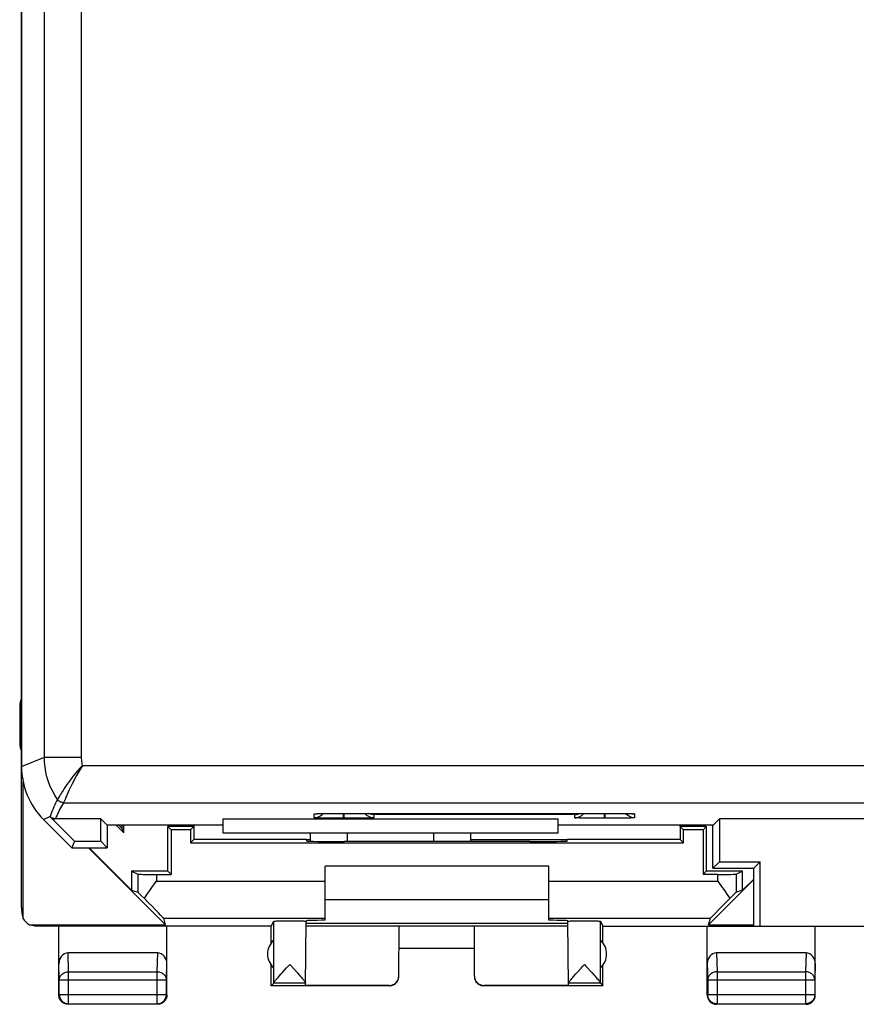
# Model space of a CAD drawing. Units: millimetres. Extents: x 126.8 to 171.7, y 74.8 to 123.8.
# Drawn here: x 126.8 to 149.2, y 74.8 to 101.3 of the extents above; entities that cross this region are included whole.
import ezdxf

# ---------------------------------------------------------------- set-up
doc = ezdxf.new("R2010")
doc.units = ezdxf.units.MM
doc.header["$LTSCALE"] = 16.335
doc.layers.get('0').update_dxf_attribs({"linetype": 'CONTINUOUS'})
for name, color, linetype in [('ASSI', 7, 'CONTINUOUS'), ('DRAFT', 7, 'CONTINUOUS'), ('RACCORDO', 7, 'CONTINUOUS')]:
    doc.layers.add(name, color=color, linetype=linetype)

msp = doc.modelspace()

# ---------------------------------------------------------------- linework, layer by layer
at = {"color": 7, "linetype": 'CONTINUOUS'}
for p, q in [((132.225, 79.432), (141.225, 79.432)), ((140.975, 78.542), (134.975, 78.542)), ((140.975, 77.632), (134.975, 77.632))]:
    msp.add_line(p, q, dxfattribs=at)
at = {"layer": 'ASSI', "color": 7, "linetype": 'CONTINUOUS'}
for p, q in [((126.825, 117.454), (126.825, 81.21)), ((126.775, 82.832), (126.775, 81.832)), ((128.247, 79.206), (127.588, 79.865)), ((128.95, 79.806), (127.73, 79.806)), ((129.119, 79.637), (128.95, 79.806)), ((128.95, 79.206), (128.95, 79.806)), ((132.225, 79.806), (141.225, 79.806)), ((132.225, 79.806), (132.225, 79.432)), ((134.729, 79.947), (134.74, 79.948)), ((134.74, 79.948), (134.753, 79.948)), ((134.753, 79.948), (134.77, 79.949)), ((134.77, 79.949), (134.8, 79.95)), ((134.833, 79.829), (134.788, 79.831)), ((134.8, 79.95), (134.836, 79.951)), ((134.915, 79.828), (134.833, 79.829)), ((134.836, 79.951), (134.893, 79.952)), ((134.887, 79.926), (134.91, 79.952)), ((134.893, 79.952), (134.979, 79.953)), ((135.01, 79.826), (134.915, 79.828)), ((134.979, 79.953), (135.102, 79.955)), ((135.15, 79.825), (135.01, 79.826)), ((135.102, 79.955), (135.244, 79.956)), ((135.295, 79.824), (135.15, 79.825)), ((135.244, 79.956), (135.4, 79.956)), ((135.465, 79.824), (135.295, 79.824)), ((135.4, 79.956), (142.475, 79.957)), ((135.545, 79.824), (135.485, 79.824)), ((135.713, 79.824), (135.545, 79.824)), ((135.855, 79.826), (135.713, 79.824)), ((135.99, 79.827), (135.855, 79.826)), ((136.078, 79.829), (135.99, 79.827)), ((136.129, 79.83), (136.078, 79.829)), ((136.173, 79.831), (136.129, 79.83)), ((136.209, 79.832), (136.173, 79.831)), ((141.225, 79.432), (141.225, 79.806)), ((141.833, 79.829), (141.788, 79.831)), ((141.915, 79.828), (141.833, 79.829)), ((142.01, 79.826), (141.915, 79.828)), ((142.15, 79.825), (142.01, 79.826)), ((142.295, 79.824), (142.15, 79.825)), ((142.465, 79.824), (142.295, 79.824)), ((142.475, 79.957), (142.641, 79.956)), ((142.545, 79.824), (142.485, 79.824)), ((142.713, 79.824), (142.545, 79.824)), ((142.641, 79.956), (142.786, 79.955)), ((142.855, 79.826), (142.713, 79.824)), ((142.786, 79.955), (142.915, 79.954)), ((142.99, 79.827), (142.855, 79.826)), ((142.915, 79.954), (143.024, 79.953)), ((143.078, 79.829), (142.99, 79.827)), ((143.024, 79.953), (143.085, 79.952)), ((143.062, 79.926), (143.039, 79.952)), ((143.129, 79.83), (143.078, 79.829)), ((143.085, 79.952), (143.137, 79.95)), ((143.173, 79.831), (143.129, 79.83)), ((143.137, 79.95), (143.169, 79.949)), ((143.169, 79.949), (143.187, 79.949)), ((143.209, 79.832), (143.173, 79.831)), ((143.187, 79.949), (143.203, 79.948)), ((145.38, 79.637), (145.549, 79.806)), ((152.9, 79.806), (145.549, 79.806)), ((145.549, 79.806), (145.549, 78.656)), ((127.41, 79.796), (128.175, 79.032)), ((132.225, 79.637), (129.119, 79.637)), ((129.125, 79.637), (129.125, 79.032)), ((145.38, 79.637), (141.225, 79.637)), ((145.375, 78.482), (145.375, 79.637)), ((132.225, 79.432), (141.225, 79.432)), ((134.575, 79.207), (134.575, 79.432)), ((138.875, 79.432), (138.875, 79.204)), ((128.247, 79.206), (128.175, 79.032)), ((128.175, 79.032), (129.125, 79.032)), ((128.247, 79.206), (128.95, 79.206)), ((128.95, 79.206), (129.125, 79.032)), ((145.549, 78.656), (145.375, 78.482)), ((145.549, 78.656), (146.649, 78.656)), ((146.475, 78.482), (146.649, 78.656)), ((146.649, 76.932), (146.649, 78.656)), ((145.375, 78.482), (146.475, 78.482)), ((146.475, 76.932), (146.475, 78.482)), ((134.447, 75.34), (134.462, 77.064)), ((141.502, 75.34), (141.487, 77.064)), ((146.475, 76.932), (151.975, 76.932)), ((134.021, 75.897), (134.064, 75.851)), ((134.064, 75.851), (134.217, 75.684)), ((141.928, 75.897), (141.971, 75.851)), ((141.971, 75.851), (142.124, 75.686)), ((134.217, 75.684), (134.25, 75.648)), ((133.59, 75.397), (133.525, 75.332)), ((134.448, 75.397), (133.59, 75.397)), ((142.359, 75.397), (141.501, 75.397)), ((142.359, 75.397), (142.425, 75.332))]:
    msp.add_line(p, q, dxfattribs=at)
at = {"layer": 'ASSI', "color": 253, "linetype": 'CONTINUOUS'}
for p, q in [((127.436, 81.463), (127.436, 117.2)), ((128.436, 81.463), (128.436, 117.2)), ((126.825, 81.21), (127.436, 81.463)), ((127.436, 81.463), (128.436, 81.463)), ((128.46, 81.243), (153.22, 81.243)), ((127.79, 80.333), (127.788, 80.33)), ((127.812, 80.37), (127.79, 80.333)), ((127.953, 80.243), (154.387, 80.243)), ((127.41, 79.796), (127.585, 79.868)), ((127.591, 79.871), (127.59, 79.869)), ((127.59, 79.869), (127.59, 79.867)), ((127.732, 79.812), (127.73, 79.806)), ((134.675, 79.838), (134.675, 79.943)), ((134.758, 79.949), (134.77, 79.949)), ((134.777, 79.949), (134.8, 79.95)), ((134.822, 79.951), (134.836, 79.951)), ((134.963, 79.953), (134.979, 79.953)), ((135.099, 79.955), (135.102, 79.955)), ((135.243, 79.956), (135.269, 79.956)), ((135.346, 79.956), (135.373, 79.956)), ((135.465, 79.824), (135.465, 79.957)), ((135.485, 79.824), (135.465, 79.824)), ((135.475, 79.957), (135.475, 79.957)), ((135.485, 79.824), (135.485, 79.957)), ((141.675, 79.925), (136.275, 79.925)), ((136.275, 79.925), (136.275, 79.838)), ((141.675, 79.838), (141.675, 79.925)), ((142.465, 79.824), (142.465, 79.957)), ((142.485, 79.824), (142.465, 79.824)), ((142.475, 79.957), (142.475, 79.957)), ((142.485, 79.824), (142.485, 79.957)), ((142.934, 79.954), (142.953, 79.954)), ((143.148, 79.95), (143.16, 79.95)), ((143.187, 79.949), (143.198, 79.949)), ((143.275, 79.943), (143.275, 79.838)), ((135.575, 79.202), (135.575, 79.432)), ((137.875, 79.432), (137.875, 79.204)), ((133.591, 75.403), (133.591, 77.064)), ((142.358, 75.403), (142.358, 77.064))]:
    msp.add_line(p, q, dxfattribs=at)
for points in [[(127.788, 80.33), (127.716, 80.442), (127.652, 80.56), (127.595, 80.681), (127.547, 80.806), (127.507, 80.934), (127.476, 81.064), (127.454, 81.196), (127.44, 81.329), (127.436, 81.463)], [(128.46, 81.243), (128.453, 81.279), (128.447, 81.315), (128.442, 81.352), (128.438, 81.389), (128.436, 81.426), (128.436, 81.463)], [(128.46, 81.243), (128.398, 81.177), (128.338, 81.111), (128.281, 81.045), (128.227, 80.978), (128.176, 80.913), (128.128, 80.849), (128.083, 80.788), (128.042, 80.729), (128.004, 80.673), (127.969, 80.621), (127.937, 80.572), (127.909, 80.527), (127.883, 80.487), (127.861, 80.451), (127.842, 80.419), (127.812, 80.37)], [(128.46, 81.243), (128.405, 81.153), (128.352, 81.065), (128.303, 80.977), (128.257, 80.892), (128.214, 80.809), (128.174, 80.73), (128.138, 80.656), (128.106, 80.588), (128.076, 80.524), (128.05, 80.467), (128.027, 80.415), (128.007, 80.37), (127.991, 80.332)], [(127.788, 80.33), (127.763, 80.28), (127.738, 80.231), (127.715, 80.181), (127.692, 80.13), (127.669, 80.079), (127.648, 80.028), (127.628, 79.976), (127.609, 79.923), (127.591, 79.871)], [(127.953, 80.243), (127.926, 80.197), (127.899, 80.15), (127.873, 80.103), (127.847, 80.056), (127.823, 80.008), (127.799, 79.96), (127.776, 79.911), (127.753, 79.862), (127.732, 79.812)], [(127.953, 80.243), (127.931, 80.244), (127.91, 80.248), (127.889, 80.253), (127.869, 80.261), (127.85, 80.271), (127.833, 80.283), (127.816, 80.297), (127.801, 80.313), (127.788, 80.33)], [(127.991, 80.332), (127.967, 80.276), (127.959, 80.258), (127.954, 80.247), (127.953, 80.243)], [(127.59, 79.867), (127.589, 79.867), (127.589, 79.866), (127.589, 79.865), (127.588, 79.865)], [(127.732, 79.812), (127.715, 79.813), (127.697, 79.815), (127.68, 79.819), (127.664, 79.824), (127.648, 79.831), (127.632, 79.839), (127.617, 79.848), (127.604, 79.859), (127.591, 79.871)], [(134.675, 79.943), (134.675, 79.943), (134.677, 79.944), (134.681, 79.944), (134.686, 79.945), (134.693, 79.946), (134.702, 79.946), (134.713, 79.947), (134.726, 79.948), (134.741, 79.948), (134.753, 79.948)], [(134.675, 79.943), (134.714, 79.945), (134.722, 79.947)], [(143.203, 79.948), (143.214, 79.948), (143.228, 79.947), (143.24, 79.947), (143.25, 79.946), (143.258, 79.945), (143.264, 79.945), (143.269, 79.944), (143.272, 79.944), (143.274, 79.943), (143.275, 79.943)], [(143.275, 79.943), (143.235, 79.945), (143.227, 79.947)]]:
    msp.add_lwpolyline(points, dxfattribs=at)
at = {"layer": 'ASSI', "color": 7, "linetype": 'CONTINUOUS'}
for points in [[(134.675, 79.838), (134.714, 79.84), (134.752, 79.848), (134.789, 79.861), (134.825, 79.878)], [(134.788, 79.831), (134.75, 79.832), (134.734, 79.832), (134.72, 79.833), (134.709, 79.834), (134.699, 79.834), (134.691, 79.835), (134.685, 79.836), (134.68, 79.836), (134.677, 79.837), (134.675, 79.837), (134.675, 79.838)], [(134.716, 79.946), (134.717, 79.946), (134.718, 79.947), (134.721, 79.947), (134.725, 79.947), (134.729, 79.947)], [(134.825, 79.878), (134.857, 79.9), (134.887, 79.926)], [(136.275, 79.838), (136.235, 79.84), (136.197, 79.848), (136.16, 79.861), (136.125, 79.878), (136.092, 79.9), (136.062, 79.926), (136.036, 79.955), (136.036, 79.957)], [(136.275, 79.925), (136.253, 79.926), (136.232, 79.929), (136.21, 79.933), (136.188, 79.939), (136.166, 79.947), (136.146, 79.957)], [(136.275, 79.838), (136.274, 79.837), (136.272, 79.837), (136.268, 79.836), (136.263, 79.835), (136.256, 79.835), (136.247, 79.834), (136.236, 79.833), (136.223, 79.833), (136.209, 79.832)], [(141.675, 79.925), (141.696, 79.926), (141.717, 79.929), (141.739, 79.933), (141.761, 79.939), (141.783, 79.947), (141.803, 79.957)], [(141.675, 79.838), (141.714, 79.84), (141.752, 79.848), (141.789, 79.861), (141.825, 79.878)], [(141.788, 79.831), (141.75, 79.832), (141.734, 79.832), (141.72, 79.833), (141.709, 79.834), (141.699, 79.834), (141.691, 79.835), (141.685, 79.836), (141.68, 79.836), (141.677, 79.837), (141.675, 79.837), (141.675, 79.838)], [(141.825, 79.878), (141.857, 79.9), (141.887, 79.926), (141.913, 79.955), (141.913, 79.957)], [(143.275, 79.838), (143.235, 79.84), (143.197, 79.848), (143.16, 79.861), (143.125, 79.878), (143.092, 79.9), (143.062, 79.926)], [(143.203, 79.948), (143.216, 79.947), (143.221, 79.947), (143.225, 79.947), (143.229, 79.947), (143.231, 79.947), (143.233, 79.946)], [(143.275, 79.838), (143.274, 79.837), (143.272, 79.837), (143.268, 79.836), (143.263, 79.835), (143.256, 79.835), (143.247, 79.834), (143.236, 79.833), (143.223, 79.833), (143.209, 79.832)], [(133.937, 75.807), (133.978, 75.851), (134.021, 75.897)], [(141.844, 75.806), (141.885, 75.851), (141.928, 75.897)], [(133.615, 75.445), (133.628, 75.462), (133.643, 75.481), (133.662, 75.503), (133.683, 75.528), (133.707, 75.555), (133.733, 75.584)], [(133.733, 75.584), (133.792, 75.65), (133.825, 75.686), (133.937, 75.807)], [(134.25, 75.648), (134.309, 75.582), (134.335, 75.553), (134.358, 75.526), (134.379, 75.501), (134.397, 75.479), (134.412, 75.46), (134.425, 75.443), (134.435, 75.429), (134.442, 75.418), (134.446, 75.409), (134.448, 75.402)], [(141.524, 75.443), (141.537, 75.46), (141.552, 75.48), (141.57, 75.501), (141.591, 75.526), (141.615, 75.553), (141.64, 75.582)], [(141.64, 75.582), (141.699, 75.648), (141.732, 75.684), (141.844, 75.806)], [(142.124, 75.686), (142.188, 75.616), (142.216, 75.584), (142.243, 75.555), (142.266, 75.528), (142.287, 75.503), (142.306, 75.481), (142.322, 75.461), (142.335, 75.445), (142.345, 75.43), (142.352, 75.419), (142.357, 75.41), (142.358, 75.403)], [(133.591, 75.403), (133.592, 75.41), (133.597, 75.419), (133.604, 75.43), (133.615, 75.445)], [(141.501, 75.402), (141.503, 75.409), (141.507, 75.418), (141.514, 75.429), (141.524, 75.443)]]:
    msp.add_lwpolyline(points, dxfattribs=at)
for centre, start, end in [((127.275, 82.832), 154.2142, 180), ((127.275, 81.832), 180, 205.7858)]:
    msp.add_arc(centre, 0.5, start, end, dxfattribs=at)
for centre, major_axis, ratio, start_param, end_param in [((128.825, 81.21), (1.848, 0.766), 0.999822, 2.748957, 3.534229), ((127.73, 80.006), (0.077, 0.185), 0.999822, -3.534229, -2.748957), ((133.59, 75.897), (0, 0.5), 0.008727, -3.132866, -2.990564), ((142.359, 75.897), (0, 0.5), 0.008727, -3.292622, -3.150319)]:
    msp.add_ellipse(centre, major_axis=major_axis, ratio=ratio, start_param=start_param, end_param=end_param, dxfattribs=at)
at = {"layer": 'DRAFT', "color": 7, "linetype": 'CONTINUOUS'}
for p, q in [((126.859, 80.797), (126.871, 80.785)), ((126.859, 80.797), (126.869, 80.794)), ((129.119, 79.637), (128.95, 79.806)), ((128.95, 79.206), (128.95, 79.806)), ((132.225, 79.806), (141.225, 79.806)), ((132.225, 79.806), (132.225, 79.432)), ((141.225, 79.432), (141.225, 79.806)), ((145.38, 79.637), (145.549, 79.806)), ((152.9, 79.806), (145.549, 79.806)), ((145.549, 79.806), (145.549, 78.656)), ((132.225, 79.637), (129.119, 79.637)), ((129.125, 79.637), (129.125, 79.032)), ((129.367, 79.637), (129.572, 79.432)), ((129.434, 79.637), (129.525, 79.546)), ((129.525, 79.546), (129.525, 79.637)), ((129.572, 79.432), (129.525, 79.546)), ((130.838, 79.518), (130.751, 79.606)), ((130.751, 78.406), (130.751, 79.606)), ((131.448, 79.606), (130.751, 79.606)), ((131.361, 79.518), (131.448, 79.606)), ((131.448, 79.637), (131.448, 79.256)), ((145.38, 79.637), (141.225, 79.637)), ((144.5, 79.637), (144.501, 79.256)), ((144.501, 79.606), (144.501, 79.637)), ((145.198, 79.606), (144.501, 79.606)), ((144.588, 79.518), (144.501, 79.606)), ((145.111, 79.518), (145.198, 79.606)), ((145.198, 79.606), (145.198, 78.406)), ((145.375, 78.482), (145.375, 79.637)), ((130.838, 79.518), (130.838, 78.318)), ((131.361, 79.518), (130.838, 79.518)), ((131.361, 79.518), (131.361, 79.168)), ((145.111, 79.518), (144.588, 79.518)), ((144.588, 79.168), (144.588, 79.518)), ((145.111, 79.518), (145.111, 78.318)), ((128.247, 79.206), (128.175, 79.032)), ((128.175, 79.032), (129.125, 79.032)), ((128.247, 79.206), (128.95, 79.206)), ((128.625, 79.032), (130.69, 76.967)), ((129.777, 77.892), (128.637, 79.032)), ((128.95, 79.206), (129.125, 79.032)), ((131.361, 79.168), (131.448, 79.256)), ((131.361, 79.168), (144.588, 79.168)), ((134.481, 79.256), (131.448, 79.256)), ((134.481, 79.256), (134.575, 79.256)), ((138.875, 79.256), (141.468, 79.256)), ((144.501, 79.256), (141.468, 79.256)), ((144.501, 79.256), (144.588, 79.168)), ((145.549, 78.656), (145.375, 78.482)), ((145.549, 78.656), (146.649, 78.656)), ((146.475, 78.482), (146.649, 78.656)), ((146.649, 76.932), (146.649, 78.656)), ((129.777, 78.406), (129.777, 77.892)), ((130.751, 78.406), (129.777, 78.406)), ((130.838, 78.318), (130.751, 78.406)), ((145.111, 78.318), (145.198, 78.406)), ((146.172, 78.406), (145.198, 78.406)), ((145.375, 78.482), (146.475, 78.482)), ((146.172, 77.892), (146.172, 78.406)), ((146.475, 76.932), (146.475, 78.482)), ((145.259, 76.967), (146.475, 78.182)), ((146.475, 78.194), (146.172, 77.892)), ((133.525, 76.932), (127.825, 76.932)), ((133.525, 76.482), (133.525, 76.932)), ((136.961, 76.931), (134.461, 76.931)), ((141.487, 77.002), (134.462, 77.002)), ((138.975, 76.932), (136.961, 76.932)), ((136.961, 76.932), (136.961, 76.931)), ((138.975, 76.932), (138.975, 76.932)), ((141.488, 76.931), (138.975, 76.931)), ((142.425, 76.932), (156.025, 76.932)), ((142.425, 76.482), (142.425, 76.932)), ((133.59, 75.81), (133.59, 76.553)), ((142.359, 75.81), (142.359, 76.553)), ((138.975, 76.332), (136.956, 76.332)), ((133.525, 75.332), (133.525, 75.882)), ((142.425, 75.332), (142.425, 75.882))]:
    msp.add_line(p, q, dxfattribs=at)
for centre, start, end in [((133.925, 76.182), 131.9974, 228.0026), ((142.025, 76.182), 311.9974, 48.0026)]:
    msp.add_arc(centre, 0.5, start, end, dxfattribs=at)
msp.add_ellipse((137.975, 79.073), major_axis=(15, 0), ratio=0.008727, start_param=1.409912, end_param=1.731681, dxfattribs=at)
at = {"layer": 'RACCORDO', "color": 7, "linetype": 'CONTINUOUS'}
for p, q in [((126.825, 77.432), (126.825, 121.232)), ((126.859, 80.797), (126.859, 77.142)), ((128.247, 79.206), (127.588, 79.865)), ((128.95, 79.806), (127.73, 79.806)), ((134.729, 79.947), (134.74, 79.948)), ((134.74, 79.948), (134.753, 79.948)), ((134.753, 79.948), (134.77, 79.949)), ((134.77, 79.949), (134.8, 79.95)), ((134.833, 79.829), (134.788, 79.831)), ((134.8, 79.95), (134.836, 79.951)), ((134.915, 79.828), (134.833, 79.829)), ((134.836, 79.951), (134.893, 79.952)), ((134.887, 79.926), (134.91, 79.952)), ((134.893, 79.952), (134.979, 79.953)), ((135.01, 79.826), (134.915, 79.828)), ((134.979, 79.953), (135.102, 79.955)), ((135.15, 79.825), (135.01, 79.826)), ((135.102, 79.955), (135.244, 79.956)), ((135.295, 79.824), (135.15, 79.825)), ((135.244, 79.956), (135.4, 79.956)), ((135.465, 79.824), (135.295, 79.824)), ((135.4, 79.956), (142.475, 79.957)), ((135.545, 79.824), (135.485, 79.824)), ((135.713, 79.824), (135.545, 79.824)), ((135.855, 79.826), (135.713, 79.824)), ((135.99, 79.827), (135.855, 79.826)), ((136.078, 79.829), (135.99, 79.827)), ((136.129, 79.83), (136.078, 79.829)), ((136.173, 79.831), (136.129, 79.83)), ((136.209, 79.832), (136.173, 79.831)), ((141.833, 79.829), (141.788, 79.831)), ((141.915, 79.828), (141.833, 79.829)), ((142.01, 79.826), (141.915, 79.828)), ((142.15, 79.825), (142.01, 79.826)), ((142.295, 79.824), (142.15, 79.825)), ((142.465, 79.824), (142.295, 79.824)), ((142.475, 79.957), (142.641, 79.956)), ((142.545, 79.824), (142.485, 79.824)), ((142.713, 79.824), (142.545, 79.824)), ((142.641, 79.956), (142.786, 79.955)), ((142.855, 79.826), (142.713, 79.824)), ((142.786, 79.955), (142.915, 79.954)), ((142.99, 79.827), (142.855, 79.826)), ((142.915, 79.954), (143.024, 79.953)), ((143.078, 79.829), (142.99, 79.827)), ((143.024, 79.953), (143.085, 79.952)), ((143.062, 79.926), (143.039, 79.952)), ((143.129, 79.83), (143.078, 79.829)), ((143.085, 79.952), (143.137, 79.95)), ((143.173, 79.831), (143.129, 79.83)), ((143.137, 79.95), (143.169, 79.949)), ((143.169, 79.949), (143.187, 79.949)), ((143.209, 79.832), (143.173, 79.831)), ((143.187, 79.949), (143.203, 79.948)), ((127.41, 79.796), (128.175, 79.032)), ((129.572, 79.432), (129.572, 79.637)), ((134.575, 79.207), (134.575, 79.432)), ((138.875, 79.432), (138.875, 79.204)), ((134.481, 79.211), (134.481, 79.256)), ((135.572, 79.202), (135.481, 79.202)), ((140.468, 79.202), (140.377, 79.202)), ((141.468, 79.211), (141.468, 79.256)), ((134.975, 77.089), (134.975, 78.542)), ((140.975, 77.089), (140.975, 78.542)), ((129.777, 78.406), (129.943, 78.323)), ((130.443, 78.318), (130.838, 78.318)), ((145.506, 78.318), (145.111, 78.318)), ((146.172, 78.406), (146.006, 78.323)), ((130.321, 77.969), (130.443, 78.141)), ((145.506, 78.141), (145.628, 77.969)), ((129.777, 77.892), (129.943, 77.843)), ((146.172, 77.892), (146.006, 77.843)), ((127.035, 76.967), (130.69, 76.967)), ((127.825, 76.932), (127.324, 76.932)), ((127.825, 75.082), (127.825, 76.932)), ((130.69, 76.967), (130.638, 77.142)), ((130.725, 75.082), (130.725, 76.932)), ((133.525, 76.932), (133.591, 77.064)), ((133.664, 77.068), (133.718, 77.069)), ((133.718, 77.069), (133.782, 77.07)), ((133.782, 77.07), (133.892, 77.071)), ((133.892, 77.071), (134.014, 77.071)), ((134.014, 77.071), (134.136, 77.071)), ((134.136, 77.071), (134.249, 77.07)), ((134.249, 77.07), (134.315, 77.07)), ((134.46, 77.065), (134.462, 77.064)), ((134.462, 77.073), (134.462, 77.064)), ((136.949, 75.588), (136.961, 76.931)), ((138.975, 75.59), (138.975, 76.931)), ((141.487, 77.064), (141.487, 77.073)), ((141.537, 77.067), (141.558, 77.068)), ((141.558, 77.068), (141.612, 77.069)), ((141.612, 77.069), (141.675, 77.07)), ((141.675, 77.07), (141.785, 77.071)), ((141.785, 77.071), (141.906, 77.071)), ((141.906, 77.071), (142.028, 77.071)), ((142.028, 77.071), (142.142, 77.07)), ((142.142, 77.07), (142.209, 77.07)), ((142.358, 77.064), (142.425, 76.932)), ((145.225, 75.082), (145.225, 76.932)), ((145.259, 76.967), (145.311, 77.142)), ((145.259, 76.967), (146.475, 76.967)), ((148.125, 75.082), (148.125, 76.932)), ((130.477, 76.209), (128.072, 76.209)), ((147.877, 76.209), (145.472, 76.209)), ((136.699, 75.332), (133.525, 75.332)), ((136.699, 75.34), (134.447, 75.34)), ((141.502, 75.34), (139.225, 75.34)), ((142.425, 75.332), (139.225, 75.332)), ((130.475, 74.832), (128.074, 74.832)), ((147.875, 74.832), (145.474, 74.832))]:
    msp.add_line(p, q, dxfattribs=at)
at = {"layer": 'RACCORDO', "color": 253, "linetype": 'CONTINUOUS'}
for p, q in [((127.436, 81.463), (127.436, 117.2)), ((128.436, 81.463), (128.436, 117.2)), ((126.825, 81.21), (127.436, 81.463)), ((127.436, 81.463), (128.436, 81.463)), ((128.46, 81.243), (153.22, 81.243)), ((127.79, 80.333), (127.788, 80.33)), ((127.812, 80.37), (127.79, 80.333)), ((127.953, 80.243), (154.387, 80.243)), ((127.41, 79.796), (127.585, 79.868)), ((127.591, 79.871), (127.59, 79.869)), ((127.59, 79.869), (127.59, 79.867)), ((127.732, 79.812), (127.73, 79.806)), ((134.675, 79.838), (134.675, 79.943)), ((134.758, 79.949), (134.77, 79.949)), ((134.777, 79.949), (134.8, 79.95)), ((134.822, 79.951), (134.836, 79.951)), ((134.963, 79.953), (134.979, 79.953)), ((135.099, 79.955), (135.102, 79.955)), ((135.243, 79.956), (135.269, 79.956)), ((135.346, 79.956), (135.373, 79.956)), ((135.465, 79.824), (135.465, 79.957)), ((135.485, 79.824), (135.465, 79.824)), ((135.475, 79.957), (135.475, 79.957)), ((135.485, 79.824), (135.485, 79.957)), ((141.675, 79.925), (136.275, 79.925)), ((136.275, 79.925), (136.275, 79.838)), ((141.675, 79.838), (141.675, 79.925)), ((142.465, 79.824), (142.465, 79.957)), ((142.485, 79.824), (142.465, 79.824)), ((142.475, 79.957), (142.475, 79.957)), ((142.485, 79.824), (142.485, 79.957)), ((142.934, 79.954), (142.953, 79.954)), ((143.148, 79.95), (143.16, 79.95)), ((143.187, 79.949), (143.198, 79.949)), ((143.275, 79.943), (143.275, 79.838)), ((135.575, 79.202), (135.575, 79.432)), ((137.875, 79.432), (137.875, 79.204)), ((129.943, 78.323), (129.943, 77.843)), ((130.443, 78.318), (130.443, 78.141)), ((145.506, 78.141), (145.506, 78.318)), ((146.006, 77.843), (146.006, 78.323)), ((130.443, 78.141), (134.975, 78.141)), ((140.975, 78.141), (145.506, 78.141)), ((130.638, 77.142), (134.975, 77.142)), ((140.975, 77.142), (145.311, 77.142)), ((128.088, 75.704), (128.072, 76.209)), ((130.461, 75.704), (130.477, 76.209)), ((145.472, 76.209), (145.488, 75.704)), ((147.877, 76.209), (147.861, 75.704)), ((127.838, 75.487), (127.825, 75.923)), ((130.711, 75.487), (130.725, 75.923)), ((145.225, 75.923), (145.238, 75.487)), ((148.125, 75.923), (148.111, 75.487)), ((128.088, 74.845), (128.088, 75.704)), ((128.088, 75.704), (130.461, 75.704)), ((130.461, 74.845), (130.461, 75.704)), ((145.488, 75.704), (147.861, 75.704)), ((145.488, 75.704), (145.488, 74.845)), ((147.861, 75.704), (147.861, 74.845)), ((127.838, 75.487), (130.711, 75.487)), ((127.838, 75.095), (127.838, 75.487)), ((130.711, 75.095), (130.711, 75.487)), ((136.699, 75.332), (136.699, 75.34)), ((139.225, 75.332), (139.225, 75.34)), ((145.238, 75.487), (148.111, 75.487)), ((145.238, 75.487), (145.238, 75.095)), ((148.111, 75.487), (148.111, 75.095)), ((127.825, 75.082), (127.838, 75.095)), ((127.838, 75.095), (130.711, 75.095)), ((130.725, 75.082), (130.711, 75.095)), ((145.238, 75.095), (145.225, 75.082)), ((145.238, 75.095), (148.111, 75.095)), ((148.111, 75.095), (148.125, 75.082)), ((128.074, 74.832), (128.088, 74.845)), ((128.088, 74.845), (130.461, 74.845)), ((130.475, 74.832), (130.461, 74.845)), ((145.488, 74.845), (145.474, 74.832)), ((145.488, 74.845), (147.861, 74.845)), ((147.861, 74.845), (147.875, 74.832))]:
    msp.add_line(p, q, dxfattribs=at)
for points in [[(127.788, 80.33), (127.716, 80.442), (127.652, 80.56), (127.595, 80.681), (127.547, 80.806), (127.507, 80.934), (127.476, 81.064), (127.454, 81.196), (127.44, 81.329), (127.436, 81.463)], [(128.46, 81.243), (128.453, 81.279), (128.447, 81.315), (128.442, 81.352), (128.438, 81.389), (128.436, 81.426), (128.436, 81.463)], [(128.46, 81.243), (128.398, 81.177), (128.338, 81.111), (128.281, 81.045), (128.227, 80.978), (128.176, 80.913), (128.128, 80.849), (128.083, 80.788), (128.042, 80.729), (128.004, 80.673), (127.969, 80.621), (127.937, 80.572), (127.909, 80.527), (127.883, 80.487), (127.861, 80.451), (127.842, 80.419), (127.812, 80.37)], [(128.46, 81.243), (128.405, 81.153), (128.352, 81.065), (128.303, 80.977), (128.257, 80.892), (128.214, 80.809), (128.174, 80.73), (128.138, 80.656), (128.106, 80.588), (128.076, 80.524), (128.05, 80.467), (128.027, 80.415), (128.007, 80.37), (127.991, 80.332)], [(127.788, 80.33), (127.763, 80.28), (127.738, 80.231), (127.715, 80.181), (127.692, 80.13), (127.669, 80.079), (127.648, 80.028), (127.628, 79.976), (127.609, 79.923), (127.591, 79.871)], [(127.953, 80.243), (127.926, 80.197), (127.899, 80.15), (127.873, 80.103), (127.847, 80.056), (127.823, 80.008), (127.799, 79.96), (127.776, 79.911), (127.753, 79.862), (127.732, 79.812)], [(127.953, 80.243), (127.931, 80.244), (127.91, 80.248), (127.889, 80.253), (127.869, 80.261), (127.85, 80.271), (127.833, 80.283), (127.816, 80.297), (127.801, 80.313), (127.788, 80.33)], [(127.991, 80.332), (127.967, 80.276), (127.959, 80.258), (127.954, 80.247), (127.953, 80.243)], [(127.59, 79.867), (127.589, 79.867), (127.589, 79.866), (127.589, 79.865), (127.588, 79.865)], [(127.732, 79.812), (127.715, 79.813), (127.697, 79.815), (127.68, 79.819), (127.664, 79.824), (127.648, 79.831), (127.632, 79.839), (127.617, 79.848), (127.604, 79.859), (127.591, 79.871)], [(134.675, 79.943), (134.675, 79.943), (134.677, 79.944), (134.681, 79.944), (134.686, 79.945), (134.693, 79.946), (134.702, 79.946), (134.713, 79.947), (134.726, 79.948), (134.741, 79.948), (134.753, 79.948)], [(134.675, 79.943), (134.714, 79.945), (134.722, 79.947)], [(143.203, 79.948), (143.214, 79.948), (143.228, 79.947), (143.24, 79.947), (143.25, 79.946), (143.258, 79.945), (143.264, 79.945), (143.269, 79.944), (143.272, 79.944), (143.274, 79.943), (143.275, 79.943)], [(143.275, 79.943), (143.235, 79.945), (143.227, 79.947)], [(127.838, 75.487), (127.839, 75.51), (127.844, 75.532), (127.85, 75.554), (127.86, 75.575), (127.872, 75.595), (127.886, 75.614), (127.903, 75.632), (127.921, 75.648), (127.942, 75.662), (127.964, 75.675), (127.987, 75.685), (128.011, 75.693), (128.036, 75.699), (128.062, 75.703), (128.088, 75.704)], [(130.461, 75.704), (130.487, 75.703), (130.513, 75.699), (130.538, 75.693), (130.562, 75.685), (130.585, 75.675), (130.607, 75.662), (130.628, 75.648), (130.646, 75.632), (130.663, 75.614), (130.677, 75.595), (130.689, 75.575), (130.699, 75.554), (130.705, 75.532), (130.71, 75.51), (130.711, 75.487)], [(145.488, 75.704), (145.462, 75.703), (145.436, 75.699), (145.411, 75.693), (145.387, 75.685), (145.364, 75.675), (145.342, 75.662), (145.321, 75.648), (145.303, 75.632), (145.286, 75.614), (145.272, 75.595), (145.26, 75.575), (145.25, 75.554), (145.244, 75.532), (145.239, 75.51), (145.238, 75.487)], [(148.111, 75.487), (148.11, 75.51), (148.105, 75.532), (148.099, 75.554), (148.089, 75.575), (148.077, 75.595), (148.063, 75.614), (148.046, 75.632), (148.028, 75.648), (148.007, 75.662), (147.985, 75.675), (147.962, 75.685), (147.938, 75.693), (147.913, 75.699), (147.887, 75.703), (147.861, 75.704)], [(127.838, 75.095), (127.839, 75.069), (127.843, 75.043), (127.85, 75.017), (127.859, 74.993), (127.871, 74.969), (127.886, 74.947), (127.903, 74.927), (127.921, 74.908), (127.942, 74.892), (127.964, 74.878), (127.987, 74.866), (128.012, 74.857), (128.037, 74.85), (128.062, 74.846), (128.088, 74.845)], [(130.461, 74.845), (130.487, 74.846), (130.512, 74.85), (130.537, 74.857), (130.562, 74.866), (130.585, 74.878), (130.607, 74.892), (130.628, 74.908), (130.646, 74.927), (130.663, 74.947), (130.678, 74.969), (130.69, 74.993), (130.699, 75.017), (130.706, 75.043), (130.71, 75.069), (130.711, 75.095)], [(145.488, 74.845), (145.462, 74.846), (145.437, 74.85), (145.412, 74.857), (145.387, 74.866), (145.364, 74.878), (145.342, 74.892), (145.321, 74.908), (145.303, 74.927), (145.286, 74.947), (145.271, 74.969), (145.259, 74.993), (145.25, 75.017), (145.243, 75.043), (145.239, 75.069), (145.238, 75.095)], [(148.111, 75.095), (148.11, 75.069), (148.106, 75.043), (148.099, 75.017), (148.09, 74.993), (148.078, 74.969), (148.063, 74.947), (148.046, 74.927), (148.028, 74.908), (148.007, 74.892), (147.985, 74.878), (147.962, 74.866), (147.937, 74.857), (147.912, 74.85), (147.887, 74.846), (147.861, 74.845)]]:
    msp.add_lwpolyline(points, dxfattribs=at)
at = {"layer": 'RACCORDO', "color": 7, "linetype": 'CONTINUOUS'}
for points in [[(134.675, 79.838), (134.714, 79.84), (134.752, 79.848), (134.789, 79.861), (134.825, 79.878)], [(134.788, 79.831), (134.75, 79.832), (134.734, 79.832), (134.72, 79.833), (134.709, 79.834), (134.699, 79.834), (134.691, 79.835), (134.685, 79.836), (134.68, 79.836), (134.677, 79.837), (134.675, 79.837), (134.675, 79.838)], [(134.716, 79.946), (134.717, 79.946), (134.718, 79.947), (134.721, 79.947), (134.725, 79.947), (134.729, 79.947)], [(134.825, 79.878), (134.857, 79.9), (134.887, 79.926)], [(136.275, 79.838), (136.235, 79.84), (136.197, 79.848), (136.16, 79.861), (136.125, 79.878), (136.092, 79.9), (136.062, 79.926), (136.036, 79.955), (136.036, 79.957)], [(136.275, 79.925), (136.253, 79.926), (136.232, 79.929), (136.21, 79.933), (136.188, 79.939), (136.166, 79.947), (136.146, 79.957)], [(136.275, 79.838), (136.274, 79.837), (136.272, 79.837), (136.268, 79.836), (136.263, 79.835), (136.256, 79.835), (136.247, 79.834), (136.236, 79.833), (136.223, 79.833), (136.209, 79.832)], [(141.675, 79.925), (141.696, 79.926), (141.717, 79.929), (141.739, 79.933), (141.761, 79.939), (141.783, 79.947), (141.803, 79.957)], [(141.675, 79.838), (141.714, 79.84), (141.752, 79.848), (141.789, 79.861), (141.825, 79.878)], [(141.788, 79.831), (141.75, 79.832), (141.734, 79.832), (141.72, 79.833), (141.709, 79.834), (141.699, 79.834), (141.691, 79.835), (141.685, 79.836), (141.68, 79.836), (141.677, 79.837), (141.675, 79.837), (141.675, 79.838)], [(141.825, 79.878), (141.857, 79.9), (141.887, 79.926), (141.913, 79.955), (141.913, 79.957)], [(143.275, 79.838), (143.235, 79.84), (143.197, 79.848), (143.16, 79.861), (143.125, 79.878), (143.092, 79.9), (143.062, 79.926)], [(143.203, 79.948), (143.216, 79.947), (143.221, 79.947), (143.225, 79.947), (143.229, 79.947), (143.231, 79.947), (143.233, 79.946)], [(143.275, 79.838), (143.274, 79.837), (143.272, 79.837), (143.268, 79.836), (143.263, 79.835), (143.256, 79.835), (143.247, 79.834), (143.236, 79.833), (143.223, 79.833), (143.209, 79.832)], [(130.12, 77.67), (130.149, 77.715), (130.18, 77.762), (130.213, 77.811), (130.247, 77.862), (130.283, 77.915), (130.321, 77.969)], [(145.628, 77.969), (145.666, 77.915), (145.702, 77.862), (145.736, 77.811), (145.769, 77.762), (145.8, 77.715), (145.829, 77.67)], [(133.591, 77.064), (133.593, 77.065), (133.599, 77.065), (133.609, 77.066), (133.624, 77.067), (133.642, 77.067), (133.664, 77.068)], [(134.315, 77.07), (134.371, 77.068), (134.395, 77.068), (134.415, 77.067), (134.432, 77.067), (134.445, 77.066), (134.454, 77.065), (134.46, 77.065)], [(141.487, 77.064), (141.489, 77.065), (141.495, 77.065), (141.504, 77.066), (141.519, 77.067), (141.537, 77.067)], [(142.209, 77.07), (142.265, 77.069), (142.289, 77.068), (142.31, 77.067), (142.327, 77.067), (142.34, 77.066), (142.35, 77.065), (142.356, 77.065), (142.358, 77.064)], [(136.699, 75.332), (136.732, 75.334), (136.764, 75.34), (136.794, 75.351), (136.824, 75.365), (136.851, 75.383), (136.875, 75.404), (136.897, 75.429), (136.915, 75.456), (136.93, 75.485), (136.94, 75.515), (136.947, 75.547), (136.949, 75.58)], [(138.977, 75.549), (138.983, 75.517), (138.994, 75.486), (139.008, 75.457), (139.026, 75.43), (139.048, 75.405), (139.072, 75.383), (139.1, 75.365), (139.129, 75.351), (139.16, 75.34), (139.192, 75.334), (139.225, 75.332)], [(128.074, 74.832), (128.049, 74.833), (128.023, 74.837), (127.997, 74.844), (127.973, 74.853), (127.949, 74.865), (127.927, 74.88), (127.907, 74.896), (127.889, 74.914), (127.873, 74.934), (127.858, 74.957), (127.846, 74.98), (127.837, 75.005), (127.83, 75.03), (127.826, 75.056), (127.825, 75.082)], [(130.725, 75.082), (130.723, 75.056), (130.719, 75.03), (130.712, 75.005), (130.703, 74.98), (130.691, 74.957), (130.676, 74.934), (130.66, 74.914), (130.642, 74.896), (130.622, 74.88), (130.6, 74.865), (130.576, 74.853), (130.552, 74.844), (130.526, 74.837), (130.5, 74.833), (130.475, 74.832)], [(145.225, 75.082), (145.226, 75.056), (145.23, 75.03), (145.237, 75.005), (145.246, 74.98), (145.258, 74.957), (145.273, 74.934), (145.289, 74.914), (145.307, 74.896), (145.327, 74.88), (145.349, 74.865), (145.373, 74.853), (145.397, 74.844), (145.423, 74.837), (145.449, 74.833), (145.474, 74.832)], [(147.875, 74.832), (147.9, 74.833), (147.926, 74.837), (147.952, 74.844), (147.976, 74.853), (148, 74.865), (148.022, 74.88), (148.042, 74.896), (148.06, 74.914), (148.076, 74.934), (148.091, 74.957), (148.103, 74.98), (148.112, 75.005), (148.119, 75.03), (148.123, 75.056), (148.125, 75.082)]]:
    msp.add_lwpolyline(points, dxfattribs=at)
for centre, major_axis, ratio, start_param, end_param in [((128.825, 81.21), (1.848, 0.766), 0.999822, 2.748957, 3.534229), ((127.73, 80.006), (0.077, 0.185), 0.999822, -3.534229, -2.748957), ((135.481, 79.211), (1, 0), 0.008728, 3.141516, 4.712237), ((140.468, 79.211), (1, 0), 0.008728, -1.570644, 0.000076), ((130.443, 78.323), (0.5, 0), 0.008727, -3.124139, -1.570796), ((145.506, 78.323), (0.5, 0), 0.008727, -1.570796, -0.017453), ((130.443, 77.343), (-0.5, 0.5), 0.006171, -0.863606, -0.011282), ((145.506, 77.343), (0.5, 0.5), 0.006171, 0.011282, 0.863606), ((127.075, 77.182), (-0.131, 0.557), 0.38207, 1.017466, 1.552246), ((129.638, 78.141), (1, -1), 0.006171, 0.011282, 1.074115), ((146.311, 78.141), (1, 1), 0.006171, 2.067478, 3.13031), ((127.29, 77.397), (-0.354, -0.354), 0.999695, -0.250466, 0.250466), ((127.075, 77.182), (0.557, -0.131), 0.38207, -1.552246, -1.017466), ((135.462, 77.073), (1, 0), 0.017452, 2.080282, 3.14144), ((140.487, 77.073), (1, 0), 0.017452, 0.000152, 1.06131), ((128.075, 75.92), (-0.009, 0.289), 0.865926, -0.026174, 1.535896), ((130.474, 75.92), (0.009, 0.289), 0.865926, -1.535896, 0.026174), ((145.475, 75.92), (-0.009, 0.289), 0.865926, -0.026174, 1.535896), ((147.874, 75.92), (0.009, 0.289), 0.865926, -1.535896, 0.026174), ((136.699, 75.59), (0.001, 0.25), 0.999886, -3.135775, -1.573705), ((139.225, 75.59), (0, 0.25), 0.999886, -4.712389, -3.141593)]:
    msp.add_ellipse(centre, major_axis=major_axis, ratio=ratio, start_param=start_param, end_param=end_param, dxfattribs=at)

doc.saveas('drawing.dxf')
